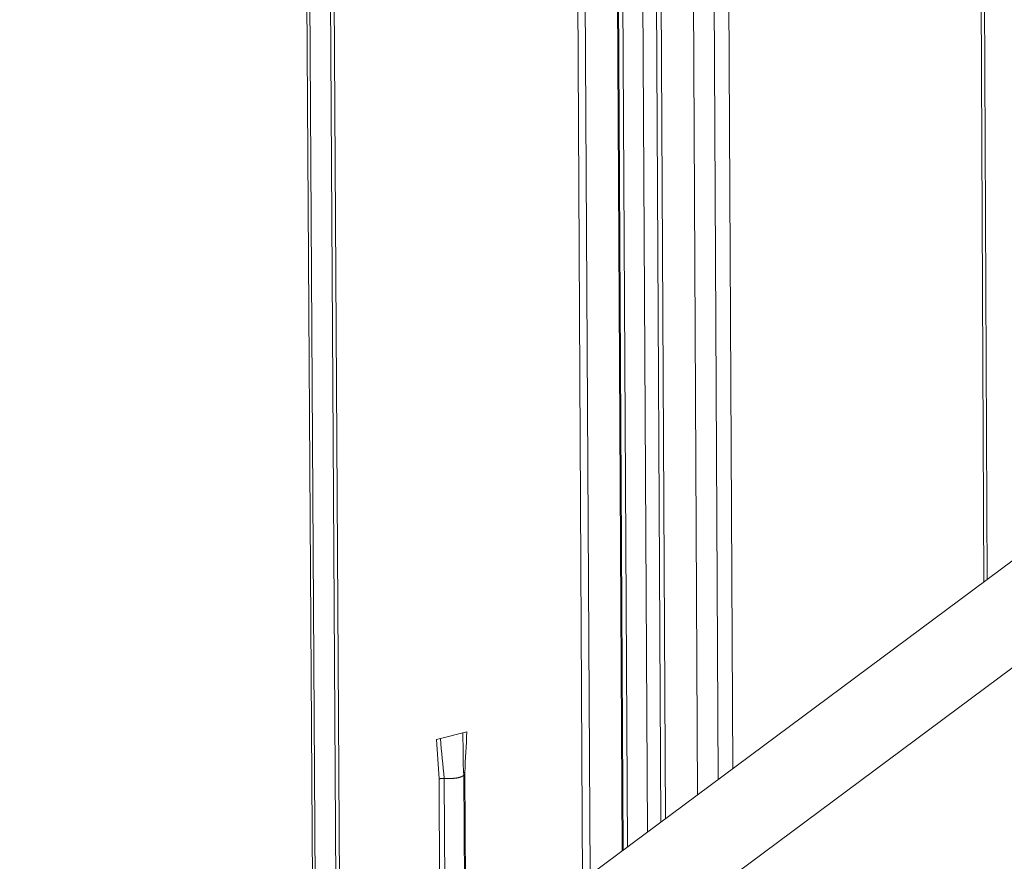
# Model space of a CAD drawing. Extents: x 1091 to 2141, y 0 to 1485.
# Drawn here: x 1550 to 1585, y 701 to 731 of the extents above; entities that cross this region are included whole.
import ezdxf

# ---------------------------------------------------------------- set-up
doc = ezdxf.new("R2010")
doc.units = 0
doc.header["$LTSCALE"] = 15
doc.layers.get('0').update_dxf_attribs({"linetype": 'CONTINUOUS'})
doc.layers.add('rahm2', color=2, linetype='CONTINUOUS', plot=False)
doc.layers.add('UK4', color=4, linetype='CONTINUOUS')

# ---------------------------------------------------------------- blocks, each defined once
blk = doc.blocks.new('W628B.de_P4_2')
at = {"lineweight": 0, "extrusion": (-2.22045e-16, 0.965885, 0.258972)}
for p, q in [((-36.273, 135.093), (-35.556, 4.974)), ((-36.145, 135.093), (-35.432, 5.066)), ((-35.606, 134.992), (-34.905, 5.457)), ((-34.888, 5.47), (-35.587, 134.968)), ((-35.516, 134.935), (-34.818, 5.522)), ((-35.179, 134.873), (-34.489, 5.767)), ((-34.952, 134.86), (-34.267, 5.931)), ((-34.872, 134.855), (-34.19, 5.989)), ((-40.813, 134.28), (-39.991, 1.678)), ((-40.765, 134.258), (-39.944, 1.713)), ((-40.415, 134.193), (-39.604, 1.966)), ((-40.355, 134.204), (-39.545, 2.009)), ((-29.496, 133.829), (-28.941, 9.89)), ((-29.443, 133.852), (-28.889, 9.928)), ((-34.323, 133.125), (-33.662, 6.381)), ((-33.972, 133.059), (-33.319, 6.636)), ((-33.725, 133.059), (-33.079, 6.815)), ((-93.489, -38.077), (28.587, 52.639)), ((30.263, 52.173), (-91.636, -38.515)), ((-37.901, 7.307), (-37.967, 7.291)), ((-37.529, 7.4), (-37.901, 7.307)), ((-37.464, 7.417), (-37.529, 7.4)), ((-37.967, 7.291), (-37.923, 6.643)), ((-37.498, 3.531), (-37.516, 6.713)), ((-37.499, 6.75), (-37.48, 3.544)), ((-37.923, 6.643), (-37.903, 3.23)), ((-37.837, 6.649), (-37.818, 3.293))]:
    blk.add_line(p, q, dxfattribs=at)
at = {"lineweight": 0}
for points in [[(-37.516, 6.714), (-37.516, 6.713), (-37.516, 6.711), (-37.516, 6.71), (-37.516, 6.709), (-37.517, 6.708), (-37.517, 6.706), (-37.518, 6.705), (-37.518, 6.704), (-37.519, 6.703), (-37.52, 6.701), (-37.521, 6.7), (-37.522, 6.699), (-37.523, 6.698), (-37.524, 6.697), (-37.525, 6.695), (-37.526, 6.694), (-37.528, 6.693), (-37.529, 6.692), (-37.531, 6.691), (-37.532, 6.69), (-37.534, 6.688), (-37.536, 6.687), (-37.538, 6.686), (-37.54, 6.685), (-37.542, 6.684), (-37.544, 6.683), (-37.547, 6.682), (-37.549, 6.681), (-37.551, 6.68), (-37.554, 6.678), (-37.556, 6.677), (-37.559, 6.676), (-37.562, 6.675), (-37.565, 6.674), (-37.568, 6.673), (-37.571, 6.672), (-37.574, 6.671), (-37.577, 6.67), (-37.58, 6.669), (-37.583, 6.669), (-37.586, 6.668), (-37.59, 6.667), (-37.593, 6.666), (-37.597, 6.665), (-37.6, 6.664), (-37.604, 6.663), (-37.608, 6.662), (-37.611, 6.662), (-37.615, 6.661), (-37.619, 6.66), (-37.623, 6.659), (-37.627, 6.659), (-37.631, 6.658), (-37.635, 6.657), (-37.639, 6.657), (-37.643, 6.656), (-37.648, 6.655), (-37.652, 6.655), (-37.656, 6.654), (-37.66, 6.654), (-37.665, 6.653), (-37.669, 6.653), (-37.674, 6.652), (-37.678, 6.652), (-37.683, 6.651), (-37.687, 6.651), (-37.692, 6.65), (-37.697, 6.65), (-37.701, 6.65), (-37.706, 6.649), (-37.711, 6.649), (-37.715, 6.649), (-37.72, 6.648), (-37.725, 6.648), (-37.729, 6.648), (-37.734, 6.648), (-37.739, 6.648), (-37.744, 6.647), (-37.749, 6.647), (-37.753, 6.647), (-37.758, 6.647), (-37.763, 6.647), (-37.768, 6.647), (-37.773, 6.647), (-37.778, 6.647), (-37.782, 6.647), (-37.787, 6.647), (-37.792, 6.647), (-37.797, 6.647), (-37.802, 6.647), (-37.806, 6.648), (-37.811, 6.648), (-37.816, 6.648), (-37.821, 6.648), (-37.825, 6.648)], [(-37.499, 6.75), (-37.499, 6.75), (-37.499, 6.75), (-37.5, 6.749), (-37.5, 6.749), (-37.5, 6.749), (-37.5, 6.749), (-37.501, 6.749), (-37.501, 6.749), (-37.501, 6.749), (-37.501, 6.749), (-37.502, 6.749), (-37.502, 6.749), (-37.502, 6.749), (-37.502, 6.749), (-37.503, 6.749), (-37.503, 6.749), (-37.503, 6.749), (-37.503, 6.748), (-37.504, 6.748), (-37.504, 6.748), (-37.504, 6.748), (-37.504, 6.748), (-37.505, 6.748), (-37.505, 6.748), (-37.505, 6.748), (-37.505, 6.748), (-37.505, 6.748), (-37.506, 6.748), (-37.506, 6.748), (-37.506, 6.748), (-37.506, 6.748), (-37.507, 6.748), (-37.507, 6.747), (-37.507, 6.747), (-37.507, 6.747), (-37.507, 6.747), (-37.508, 6.747), (-37.508, 6.747), (-37.508, 6.747), (-37.508, 6.747), (-37.509, 6.747), (-37.509, 6.747), (-37.509, 6.747), (-37.509, 6.747), (-37.509, 6.747), (-37.51, 6.746), (-37.51, 6.746), (-37.51, 6.746), (-37.51, 6.746), (-37.51, 6.746), (-37.511, 6.746), (-37.511, 6.746), (-37.511, 6.746), (-37.511, 6.746), (-37.511, 6.746), (-37.512, 6.746), (-37.512, 6.746), (-37.512, 6.746), (-37.512, 6.745), (-37.512, 6.745), (-37.513, 6.745), (-37.513, 6.745), (-37.513, 6.745), (-37.513, 6.745), (-37.513, 6.745), (-37.513, 6.745), (-37.514, 6.745), (-37.514, 6.745), (-37.514, 6.745), (-37.514, 6.745), (-37.514, 6.745), (-37.515, 6.744), (-37.515, 6.744), (-37.515, 6.744), (-37.515, 6.744), (-37.515, 6.744), (-37.515, 6.744), (-37.516, 6.744), (-37.516, 6.744), (-37.516, 6.744), (-37.516, 6.744), (-37.516, 6.744), (-37.516, 6.744), (-37.517, 6.743), (-37.517, 6.743), (-37.517, 6.743), (-37.517, 6.743), (-37.517, 6.743), (-37.517, 6.743), (-37.518, 6.743), (-37.518, 6.743), (-37.518, 6.743), (-37.518, 6.743), (-37.518, 6.743), (-37.518, 6.743)], [(-37.837, 6.649), (-37.838, 6.649), (-37.839, 6.649), (-37.84, 6.649), (-37.841, 6.649), (-37.842, 6.649), (-37.843, 6.649), (-37.844, 6.649), (-37.845, 6.65), (-37.846, 6.65), (-37.847, 6.65), (-37.848, 6.65), (-37.849, 6.65), (-37.85, 6.65), (-37.851, 6.65), (-37.852, 6.65), (-37.853, 6.65), (-37.854, 6.65), (-37.854, 6.65), (-37.855, 6.65), (-37.856, 6.65), (-37.857, 6.65), (-37.858, 6.65), (-37.859, 6.65), (-37.86, 6.65), (-37.861, 6.65), (-37.862, 6.65), (-37.863, 6.65), (-37.864, 6.65), (-37.865, 6.65), (-37.866, 6.65), (-37.867, 6.65), (-37.868, 6.65), (-37.869, 6.65), (-37.87, 6.65), (-37.871, 6.65), (-37.872, 6.65), (-37.873, 6.65), (-37.874, 6.65), (-37.875, 6.65), (-37.876, 6.649), (-37.877, 6.649), (-37.878, 6.649), (-37.879, 6.649), (-37.88, 6.649), (-37.881, 6.649), (-37.882, 6.649), (-37.883, 6.649), (-37.883, 6.649), (-37.884, 6.649), (-37.885, 6.649), (-37.886, 6.649), (-37.887, 6.649), (-37.888, 6.649), (-37.889, 6.649), (-37.89, 6.648), (-37.891, 6.648), (-37.892, 6.648), (-37.893, 6.648), (-37.894, 6.648), (-37.895, 6.648), (-37.895, 6.648), (-37.896, 6.648), (-37.897, 6.648), (-37.898, 6.648), (-37.899, 6.648), (-37.9, 6.647), (-37.901, 6.647), (-37.902, 6.647), (-37.903, 6.647), (-37.903, 6.647), (-37.904, 6.647), (-37.905, 6.647), (-37.906, 6.647), (-37.907, 6.646), (-37.908, 6.646), (-37.908, 6.646), (-37.909, 6.646), (-37.91, 6.646), (-37.911, 6.646), (-37.912, 6.646), (-37.913, 6.645), (-37.913, 6.645), (-37.914, 6.645), (-37.915, 6.645), (-37.916, 6.645), (-37.916, 6.645), (-37.917, 6.645), (-37.918, 6.644), (-37.919, 6.644), (-37.919, 6.644), (-37.92, 6.644), (-37.921, 6.644), (-37.922, 6.644), (-37.922, 6.643), (-37.923, 6.643)], [(-37.825, 6.648), (-37.825, 6.648), (-37.826, 6.648), (-37.826, 6.648), (-37.826, 6.648), (-37.826, 6.648), (-37.826, 6.648), (-37.826, 6.648), (-37.826, 6.648), (-37.826, 6.648), (-37.827, 6.648), (-37.827, 6.648), (-37.827, 6.648), (-37.827, 6.648), (-37.827, 6.648), (-37.827, 6.648), (-37.827, 6.648), (-37.827, 6.648), (-37.828, 6.648), (-37.828, 6.648), (-37.828, 6.648), (-37.828, 6.648), (-37.828, 6.649), (-37.828, 6.649), (-37.828, 6.649), (-37.828, 6.649), (-37.829, 6.649), (-37.829, 6.649), (-37.829, 6.649), (-37.829, 6.649), (-37.829, 6.649), (-37.829, 6.649), (-37.829, 6.649), (-37.829, 6.649), (-37.83, 6.649), (-37.83, 6.649), (-37.83, 6.649), (-37.83, 6.649), (-37.83, 6.649), (-37.83, 6.649), (-37.83, 6.649), (-37.83, 6.649), (-37.831, 6.649), (-37.831, 6.649), (-37.831, 6.649), (-37.831, 6.649), (-37.831, 6.649), (-37.831, 6.649), (-37.831, 6.649), (-37.831, 6.649), (-37.832, 6.649), (-37.832, 6.649), (-37.832, 6.649), (-37.832, 6.649), (-37.832, 6.649), (-37.832, 6.649), (-37.832, 6.649), (-37.832, 6.649), (-37.833, 6.649), (-37.833, 6.649), (-37.833, 6.649), (-37.833, 6.649), (-37.833, 6.649), (-37.833, 6.649), (-37.833, 6.649), (-37.833, 6.649), (-37.834, 6.649), (-37.834, 6.649), (-37.834, 6.649), (-37.834, 6.649), (-37.834, 6.649), (-37.834, 6.649), (-37.834, 6.649), (-37.835, 6.649), (-37.835, 6.649), (-37.835, 6.649), (-37.835, 6.649), (-37.835, 6.649), (-37.835, 6.649), (-37.835, 6.649), (-37.835, 6.649), (-37.836, 6.649), (-37.836, 6.649), (-37.836, 6.649), (-37.836, 6.649), (-37.836, 6.649), (-37.836, 6.649), (-37.836, 6.649), (-37.836, 6.649), (-37.837, 6.649), (-37.837, 6.649), (-37.837, 6.649), (-37.837, 6.649), (-37.837, 6.649), (-37.837, 6.649), (-37.837, 6.649)]]:
    blk.add_lwpolyline(points, dxfattribs=at)
for points in [[(-37.901, 7.307), (-37.88, 7.088), (-37.859, 6.868), (-37.837, 6.649)], [(-37.529, 7.4), (-37.528, 7.233), (-37.526, 7.065), (-37.525, 6.897)], [(-37.464, 7.417), (-37.476, 7.194), (-37.487, 6.972), (-37.499, 6.75)], [(-37.525, 6.897), (-37.524, 6.837), (-37.521, 6.775), (-37.516, 6.714)]]:
    blk.add_open_spline(points, degree=3, dxfattribs=at)
blk = doc.blocks.new('W628B.de_P4_1')
at = {"lineweight": 0, "extrusion": (-2.77556e-16, 0.965885, 0.258972)}
for p, q in [((-34.888, 5.47), (-35.587, 134.968)), ((-40.813, 134.28), (-39.991, 1.678)), ((-40.415, 134.193), (-39.604, 1.966)), ((-40.355, 134.204), (-39.545, 2.009)), ((-29.443, 133.852), (-28.889, 9.928)), ((-34.323, 133.125), (-33.662, 6.381)), ((-93.489, -38.077), (28.587, 52.639)), ((30.263, 52.173), (-91.636, -38.515)), ((-37.529, 7.4), (-37.901, 7.307)), ((-37.498, 3.531), (-37.516, 6.713))]:
    blk.add_line(p, q, dxfattribs=at)
at = {"lineweight": 0}
blk.add_lwpolyline([(-37.516, 6.714), (-37.516, 6.713), (-37.516, 6.711), (-37.516, 6.71), (-37.516, 6.709), (-37.517, 6.708), (-37.517, 6.706), (-37.518, 6.705), (-37.518, 6.704), (-37.519, 6.703), (-37.52, 6.701), (-37.521, 6.7), (-37.522, 6.699), (-37.523, 6.698), (-37.524, 6.697), (-37.525, 6.695), (-37.526, 6.694), (-37.528, 6.693), (-37.529, 6.692), (-37.531, 6.691), (-37.532, 6.69), (-37.534, 6.688), (-37.536, 6.687), (-37.538, 6.686), (-37.54, 6.685), (-37.542, 6.684), (-37.544, 6.683), (-37.547, 6.682), (-37.549, 6.681), (-37.551, 6.68), (-37.554, 6.678), (-37.556, 6.677), (-37.559, 6.676), (-37.562, 6.675), (-37.565, 6.674), (-37.568, 6.673), (-37.571, 6.672), (-37.574, 6.671), (-37.577, 6.67), (-37.58, 6.669), (-37.583, 6.669), (-37.586, 6.668), (-37.59, 6.667), (-37.593, 6.666), (-37.597, 6.665), (-37.6, 6.664), (-37.604, 6.663), (-37.608, 6.662), (-37.611, 6.662), (-37.615, 6.661), (-37.619, 6.66), (-37.623, 6.659), (-37.627, 6.659), (-37.631, 6.658), (-37.635, 6.657), (-37.639, 6.657), (-37.643, 6.656), (-37.648, 6.655), (-37.652, 6.655), (-37.656, 6.654), (-37.66, 6.654), (-37.665, 6.653), (-37.669, 6.653), (-37.674, 6.652), (-37.678, 6.652), (-37.683, 6.651), (-37.687, 6.651), (-37.692, 6.65), (-37.697, 6.65), (-37.701, 6.65), (-37.706, 6.649), (-37.711, 6.649), (-37.715, 6.649), (-37.72, 6.648), (-37.725, 6.648), (-37.729, 6.648), (-37.734, 6.648), (-37.739, 6.648), (-37.744, 6.647), (-37.749, 6.647), (-37.753, 6.647), (-37.758, 6.647), (-37.763, 6.647), (-37.768, 6.647), (-37.773, 6.647), (-37.778, 6.647), (-37.782, 6.647), (-37.787, 6.647), (-37.792, 6.647), (-37.797, 6.647), (-37.802, 6.647), (-37.806, 6.648), (-37.811, 6.648), (-37.816, 6.648), (-37.821, 6.648), (-37.825, 6.648)], dxfattribs=at)
blk.add_open_spline([(-37.525, 6.897), (-37.524, 6.837), (-37.521, 6.775), (-37.516, 6.714)], degree=3, dxfattribs=at)

msp = doc.modelspace()

# ---------------------------------------------------------------- block references
at = {"layer": 'rahm2', "xscale": 2.199530130951481, "yscale": 2.199530130951481, "zscale": 2.199530130951481}
msp.add_blockref('W628B.de_P4_2', (1648.305, 689.225), dxfattribs=at)
at = {"layer": 'UK4', "xscale": 2.199530130951481, "yscale": 2.199530130951481, "zscale": 2.199530130951481}
msp.add_blockref('W628B.de_P4_1', (1648.305, 689.225), dxfattribs=at)

doc.saveas('drawing.dxf')
